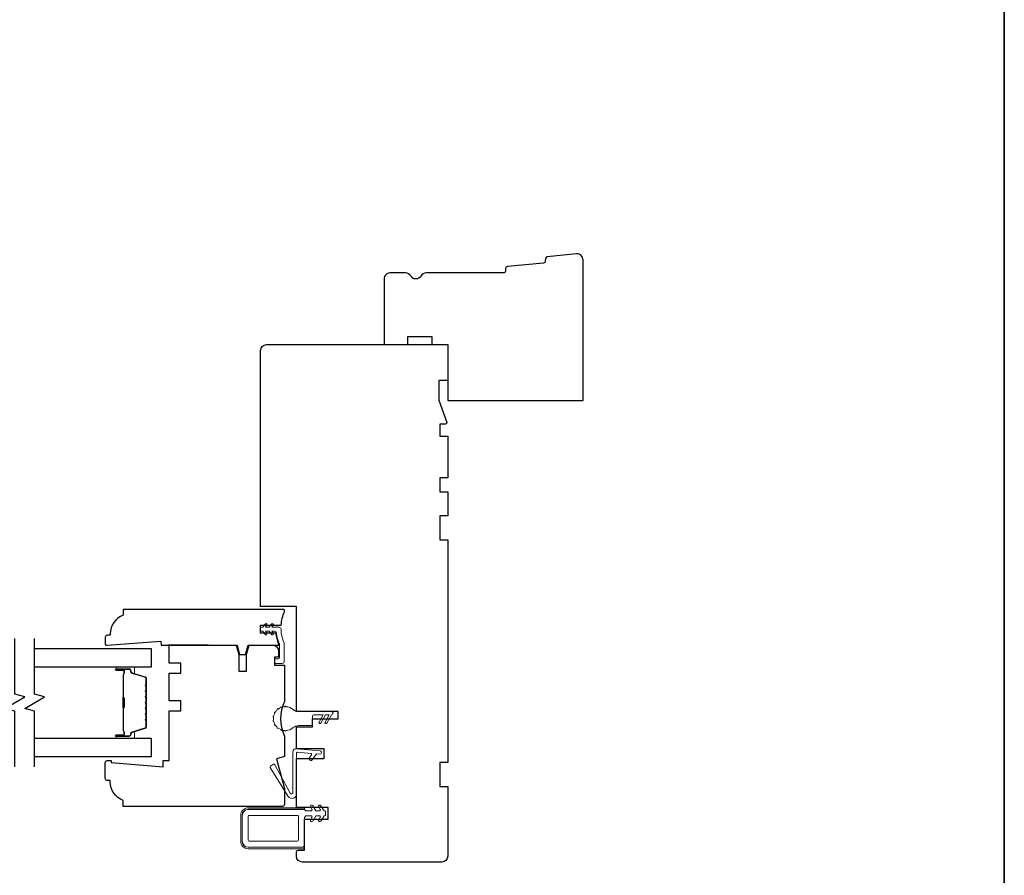
# Model space of a CAD drawing. Extents: x 1338 to 1502, y 1216 to 1315.
# Drawn here: x 1455 to 1465, y 1266 to 1274 of the extents above; entities that cross this region are included whole.
import ezdxf

# ---------------------------------------------------------------- set-up
doc = ezdxf.new("R2010")
doc.units = 0
doc.header["$LTSCALE"] = 250
doc.header["$MEASUREMENT"] = 0
for name, color, linetype, lineweight in [('1 Frame', 7, 'CONTINUOUS', 25), ('8', 7, 'CONTINUOUS', 35), ('Butal', 9, 'CONTINUOUS', 15), ('Nylon Clip', 6, 'CONTINUOUS', 15), ('Spacer Bar', 1, 'CONTINUOUS', 9), ('Veneer', 7, 'CONTINUOUS', 5), ('Weather-Strip', 6, 'CONTINUOUS', 9), ('Wood', 7, 'CONTINUOUS', 25)]:
    doc.layers.add(name, color=color, linetype=linetype, lineweight=lineweight)
doc.layers.add('7', color=7, linetype='CONTINUOUS')
doc.layers.add('Glass', color=6, linetype='CONTINUOUS')

msp = doc.modelspace()

# ---------------------------------------------------------------- linework, layer by layer
at = {"layer": '1 Frame'}
msp.add_lwpolyline([(1459.373687784868, 1271.522271261959, 0.2679491924319834), (1459.322544654648, 1271.492743761959, -0.5773502691896581), (1459.220258394207, 1271.492743761958, 0.267949192430288), (1459.169115263986, 1271.522271261958), (1459.015496524428, 1271.522271261957, 0.414213562374427), (1458.956441524428, 1271.463216261957), (1458.95644152443, 1270.813611261957), (1459.19266152443, 1270.813611261958), (1459.19266152443, 1270.892351261958), (1459.42888152443, 1270.892351261959), (1459.42888152443, 1270.813611261959), (1459.58636152443, 1270.81361126196), (1459.586361524433, 1270.26243126196), (1460.924943963025, 1270.262431261966), (1460.924943963018, 1271.651368879156, 0.4426170886649694), (1460.860228792103, 1271.710152001651), (1460.570705632361, 1271.682274092167, 0.3639702342656712), (1460.552968038285, 1271.664224185301), (1460.550865842141, 1271.637513250702, -0.363970234265671), (1460.533128248065, 1271.619463343837), (1460.177005632362, 1271.585172636127, 0.3639702342656712), (1460.159268038286, 1271.567122729262), (1460.157165842142, 1271.540411794663, -0.3913924554637626), (1460.137541524427, 1271.522271261962)], format="xyb", close=True, dxfattribs=at)
at = {"layer": '7', "flags": 128}
for points in [[(1455.304901535178, 1266.638908449683), (1455.304901535178, 1267.189523639363), (1455.206476928877, 1267.215896471396), (1455.403326153211, 1267.329547391775), (1455.304901535178, 1267.355920176875), (1455.304901535178, 1267.90653541349)], [(1455.501750759512, 1266.638908449683), (1455.501750759512, 1267.189523639363), (1455.403326153211, 1267.215896471396), (1455.600175377545, 1267.329547391775), (1455.501750759512, 1267.355920176875), (1455.501750759512, 1267.90653541349)]]:
    msp.add_lwpolyline(points, dxfattribs=at)
at = {"layer": '8', "linetype": 'Continuous'}
msp.add_lwpolyline([(1443.956064234254, 1285.323749148101), (1465.089837966622, 1285.323749148101), (1465.089837966622, 1260.985263825169), (1443.956064234254, 1260.985263825169)], close=True, dxfattribs=at)
at = {"layer": 'Butal'}
for points in [[(1456.316309623722, 1267.622989740338), (1456.480816778542, 1267.622989740338, -0.414213562373095), (1456.490659264172, 1267.613147254707), (1456.490659264172, 1267.560986653413), (1456.466630054027, 1267.568333120205, -0.3297505471402893), (1456.456163320535, 1267.582478098698), (1456.456163320535, 1267.587163091857, 0.414213562373095), (1456.43608464985, 1267.607241762542), (1456.306467138092, 1267.607241762542), (1456.306467138092, 1267.613147254707, -0.414213562373095)], [(1456.316309623722, 1266.922454122831), (1456.480816778541, 1266.922454122831, 0.414213562373095), (1456.490659264172, 1266.932296608462), (1456.490659264172, 1266.984457209756), (1456.466630054026, 1266.977110742964, 0.3297505471402893), (1456.456163320534, 1266.962965764471), (1456.456163320534, 1266.958280771312, -0.414213562373095), (1456.43608464985, 1266.938202100627), (1456.306467138092, 1266.938202100627), (1456.306467138092, 1266.932296608462, 0.414213562373095)]]:
    msp.add_lwpolyline(points, format="xyb", close=True, dxfattribs=at)
at = {"layer": 'Glass'}
for points in [[(1455.501750759512, 1267.808027645854), (1456.65329652443, 1267.808027645854), (1456.65329652443, 1267.622989740338), (1455.501750759512, 1267.622989740338)], [(1455.501750759512, 1266.922454122831), (1456.65329652443, 1266.922454122831), (1456.65329652443, 1266.737416217316), (1455.501750759512, 1266.737416217316)]]:
    msp.add_lwpolyline(points, dxfattribs=at)
at = {"layer": 'Nylon Clip'}
for points in [[(1457.783215517805, 1267.978656301907), (1457.797309464094, 1267.958527810675, -0.9999999999999999), (1457.780926430901, 1267.947056429774), (1457.758800236969, 1267.978656301905), (1457.743845524434, 1267.978656301904, -0.4142135623883206), (1457.734003024434, 1267.988498801904), (1457.734003024434, 1268.008813721904, -0.4142135623578695), (1457.743845524433, 1268.018656221904), (1457.758800236967, 1268.018656221906), (1457.780926430896, 1268.050256094038, -0.9999999999999999), (1457.79730946409, 1268.03878471314), (1457.783215517803, 1268.018656221907), (1457.822406051871, 1268.018656221909), (1457.844532245801, 1268.050256094042, -0.9999999999999999), (1457.860915278995, 1268.038784713143), (1457.846821332705, 1268.018656221909), (1457.918279151093, 1268.018656221913, -0.4025282064307279), (1457.937948357554, 1267.999759601405, 0.09016329954784151), (1457.968671094067, 1267.862307074276, -0.1002692983728696), (1457.970223024432, 1267.854646068426), (1457.970223024431, 1267.679759261963, -0.4142135623578695), (1457.950538024432, 1267.660074261963), (1457.883609024431, 1267.660074261961, -0.4142135623883206), (1457.87376652443, 1267.66991676196), (1457.87376652443, 1267.69747576196, -0.414213562373095), (1457.88360902443, 1267.70731826196), (1457.913136524434, 1267.70731826196, 0.414213562373095), (1457.922979024434, 1267.71716076196), (1457.922979024434, 1267.845344494107, 0.0948894706530175), (1457.921586266413, 1267.852617258943, -0.06392047474267286), (1457.893724690948, 1267.961388220258, 0.3786039056804344), (1457.874188628634, 1267.978656301911), (1457.846821332711, 1267.97865630191), (1457.860915279, 1267.958527810677, -0.9999999999999999), (1457.844532245804, 1267.947056429779), (1457.822406051873, 1267.978656301908)], [(1458.284876410429, 1266.761324924466), (1458.244394775928, 1266.703511158727, -0.4142135633093167), (1458.230686845834, 1266.701094080811), (1458.218947840034, 1266.709313821202, -0.4142135614368733), (1458.216530762126, 1266.723021751253), (1458.239229174297, 1266.755438443416, 0.5773502688636081), (1458.232024500694, 1266.770888915799), (1458.101001854829, 1266.782351911982, 0.4400105309021167), (1458.09030152443, 1266.772546865667), (1458.09030152443, 1266.368104390789, -0.7535540501038156), (1458.01026810553, 1266.345155177213), (1457.831297336298, 1266.631568278903, -0.4142135623739923), (1457.834428519326, 1266.645130922648), (1457.862820189075, 1266.662872006923, -0.4318425454182797), (1457.876679683334, 1266.659232550586), (1458.029961404635, 1266.377778891951, 0.7772669120560287), (1458.05628584443, 1266.384482310789), (1458.05628584443, 1266.787670480789, -0.4400105309021167), (1458.088900451484, 1266.81755626196), (1458.323555045359, 1266.797026645143, -0.9999999999999997), (1458.320590383502, 1266.763140405075), (1458.293796744829, 1266.765484544715, 0.2679491926931912)], [(1458.16904152442, 1266.217185366291), (1458.184811128726, 1266.201415761978), (1458.235725471013, 1266.201415761979, 0.5773502692189665), (1458.244249326058, 1266.216179511993), (1458.229742832928, 1266.241305495129, -0.9999999999999999), (1458.25139342472, 1266.253805470131), (1458.281640636831, 1266.201415761978), (1458.31753633101, 1266.201415761978, 0.577350269216339), (1458.326060186054, 1266.216179511993), (1458.311553692928, 1266.241305495123, -0.9999999999999999), (1458.33320428472, 1266.253805470124), (1458.363451496827, 1266.201415761978), (1458.369546604241, 1266.201415761979, -0.414213562373095), (1458.379389104241, 1266.191573261978), (1458.379389104217, 1266.164014261984, -0.4142135623595594), (1458.369546604217, 1266.154171761985), (1458.363451496808, 1266.154171761984), (1458.333204284698, 1266.101782053822, -0.9999999999999999), (1458.311553692904, 1266.114282028822), (1458.326060186041, 1266.139408011981, 0.5773502691940078), (1458.317536331007, 1266.154171761982), (1458.281640636805, 1266.154171761979), (1458.251393424698, 1266.101782053822, -1.000000010537446), (1458.229742833036, 1266.11428202905), (1458.244249326044, 1266.139408011979, 0.5773502691884934), (1458.235725471007, 1266.154171761981), (1458.184767920094, 1266.154171761978), (1458.169041524418, 1266.138445366343), (1458.169041524436, 1265.862855366304, -0.4142135623629474), (1458.149356524437, 1265.843170366303), (1457.613924524439, 1265.843170366303, -0.414213562373095), (1457.554869524439, 1265.902225366303), (1457.554869524438, 1266.158130366307, -0.414213562373095), (1457.613924524439, 1266.217185366306)], [(1458.100144024441, 1265.902225366274, 0.414213562373095), (1458.109986524441, 1265.912067866274), (1458.10998652443, 1266.148287866255, 0.414213562373095), (1458.10014402443, 1266.158130366255), (1457.623767024438, 1266.15813036627, 0.414213562373095), (1457.613924524438, 1266.14828786627), (1457.613924524439, 1265.912067866274, 0.414213562373095), (1457.623767024438, 1265.902225366274)]]:
    msp.add_lwpolyline(points, format="xyb", close=True, dxfattribs=at)
at = {"layer": 'Spacer Bar'}
for points in [[(1456.464760669305, 1266.982831336229), (1456.59308510163, 1267.022064052371, 0.3297505471302164), (1456.602768975484, 1267.035151056783), (1456.602768975484, 1267.090762601976), (1456.599791535783, 1267.093173685105, -0.4769755327369667), (1456.599791535783, 1267.110270862065), (1456.602768975484, 1267.112681945193), (1456.602768975484, 1267.147762487976), (1456.599791535783, 1267.150173571105, -0.4769755327369667), (1456.599791535783, 1267.167270748064), (1456.602768975484, 1267.169681831193), (1456.602768975484, 1267.204762373976), (1456.599791535783, 1267.207173457105, -0.4769755327369667), (1456.599791535783, 1267.224270634064), (1456.602768975484, 1267.226681717193), (1456.602768975484, 1267.261762259976), (1456.599791535783, 1267.264173343105, -0.4769755327369667), (1456.599791535783, 1267.281270520064), (1456.602768975484, 1267.283681603193), (1456.602768975484, 1267.318762145976), (1456.599791535783, 1267.321173229104, -0.4769755327369667), (1456.599791535783, 1267.338270406064), (1456.602768975484, 1267.340681489193), (1456.602768975484, 1267.375762031975), (1456.599791535783, 1267.378173115104, -0.4769755327369667), (1456.599791535783, 1267.395270292064), (1456.602768975484, 1267.397681375193), (1456.602768975484, 1267.432761917975), (1456.599791535783, 1267.435173001104, -0.4769755327369667), (1456.599791535783, 1267.452270178063), (1456.602768975484, 1267.454681261193), (1456.602768975485, 1267.510292806387, 0.3297505471393783), (1456.59308510163, 1267.523379810797), (1456.464760669305, 1267.562612526941, -0.3297505471600725), (1456.449769587483, 1267.582871811283), (1456.449769587483, 1267.587556801913, 0.4142135624120257), (1456.436084614853, 1267.601241774543), (1456.306467173089, 1267.601241774542, 0.9999999999999999), (1456.306467173089, 1267.598241810544), (1456.379844050334, 1267.598241810544, -0.4142135623954698), (1456.391749526523, 1267.586336334354), (1456.391749526523, 1267.566181730453), (1456.385749538523, 1267.566181730453), (1456.385749538523, 1267.586336334354, 0.414213562373095), (1456.379844050334, 1267.592241822543), (1456.306467173089, 1267.592241822543, -0.9999999999999999), (1456.306467173089, 1267.607241762542), (1456.436084614853, 1267.607241762543, -0.4142135624001596), (1456.455769575483, 1267.587556801913), (1456.455769575483, 1267.582871811283, 0.3297505471715531), (1456.466514896026, 1267.568350344001), (1456.59483932835, 1267.529117627857, -0.329750547145892), (1456.608768963484, 1267.510292806387), (1456.608768963484, 1267.454204286614, -0.2262768981873737), (1456.606915569146, 1267.450318564578), (1456.603567450578, 1267.44760731162, 0.4769755327137445), (1456.603567450578, 1267.439835867548), (1456.606915569146, 1267.43712461459, -0.2262768981873738), (1456.608768963484, 1267.433238892554), (1456.608768963484, 1267.397204400615, -0.2262768981873737), (1456.606915569146, 1267.393318678578), (1456.603567450578, 1267.390607425621, 0.4769755327137445), (1456.603567450578, 1267.382835981548), (1456.606915569146, 1267.38012472859, -0.2262768981873738), (1456.608768963484, 1267.376239006554), (1456.608768963484, 1267.340204514614, -0.2262768981873737), (1456.606915569146, 1267.336318792578), (1456.603567450578, 1267.333607539621, 0.4769755327137445), (1456.603567450578, 1267.325836095548), (1456.606915569146, 1267.32312484259, -0.2262768981873738), (1456.608768963484, 1267.319239120554), (1456.608768963484, 1267.283204628615, -0.2262768981873737), (1456.606915569146, 1267.279318906578), (1456.603567450578, 1267.276607653621, 0.4769755327137445), (1456.603567450578, 1267.268836209548), (1456.606915569146, 1267.26612495659, -0.2262768981873738), (1456.608768963484, 1267.262239234554), (1456.608768963484, 1267.226204742615, -0.2262768981873737), (1456.606915569146, 1267.222319020579), (1456.603567450578, 1267.219607767621, 0.4769755327137445), (1456.603567450578, 1267.211836323549), (1456.606915569146, 1267.20912507059, -0.2262768981873738), (1456.608768963484, 1267.205239348555), (1456.608768963484, 1267.169204856615, -0.2262768981873737), (1456.606915569146, 1267.165319134579), (1456.603567450578, 1267.162607881622, 0.4769755327137445), (1456.603567450578, 1267.154836437549), (1456.606915569146, 1267.152125184591, -0.2262768981873738), (1456.608768963484, 1267.148239462555), (1456.608768963484, 1267.112204970615, -0.2262768981873737), (1456.606915569146, 1267.108319248579), (1456.603567450578, 1267.105607995622, 0.4769755327137445), (1456.603567450578, 1267.097836551549), (1456.606915569146, 1267.095125298591, -0.2262768981873738), (1456.608768963484, 1267.091239576555), (1456.608768963484, 1267.035151056783, -0.329750547133645), (1456.59483932835, 1267.016326235312), (1456.466514896026, 1266.977093519169, 0.3297505471321812), (1456.455769575483, 1266.962572051886), (1456.455769575483, 1266.957887061256, -0.4142135623866274), (1456.436084614853, 1266.938202100628), (1456.306467173089, 1266.938202100626, -0.9999999999999999), (1456.306467173089, 1266.953202040626), (1456.379844050334, 1266.953202040626, 0.414213562373095), (1456.385749538523, 1266.959107528816), (1456.385749538523, 1266.979262132716), (1456.391749526523, 1266.979262132716), (1456.391749526523, 1266.959107528816, -0.414213562373095), (1456.379844050334, 1266.947202052626), (1456.306467173089, 1266.947202052625, 0.9999999999999999), (1456.306467173089, 1266.944202088627), (1456.436084614854, 1266.944202088629, 0.4142135623536295), (1456.449769587483, 1266.957887061255), (1456.449769587482, 1266.962572051886, -0.3297505471318514)], [(1456.383749542522, 1266.961814384378), (1456.383749542521, 1266.986674693074, 0.2290698312945509), (1456.38082770838, 1266.992996935761, -0.2244813558591287), (1456.378270035483, 1266.99840671009), (1456.378270035483, 1267.216070481169, -0.2896395261571806), (1456.382268819543, 1267.222394560706, 0.2727359559414276), (1456.388249524524, 1267.231227606769), (1456.388249524524, 1267.314216261847, 0.2727360886349429), (1456.382268852675, 1267.32304937228, -0.2896395262205793), (1456.378270035483, 1267.32937335756), (1456.378270035482, 1267.54703715308, -0.2244813558660959), (1456.380827707934, 1267.552446927042, 0.2290698319322042), (1456.383749542522, 1267.558769170115), (1456.383749542522, 1267.583629478791), (1456.385749538523, 1267.583629478791), (1456.385749538523, 1267.558785654041, -0.2285849645432733), (1456.382096940695, 1267.5509012776, 0.224481355892316), (1456.380270031482, 1267.547037153079), (1456.380270031483, 1267.32937335756, 0.2896395262166066), (1456.383126329478, 1267.324856225218, -0.274141272979275), (1456.390249520524, 1267.314276204245), (1456.390249520524, 1267.231167658925, -0.2741412729516012), (1456.383126296344, 1267.22058770777, 0.2896395261743425), (1456.380270031483, 1267.216070505612), (1456.380270031483, 1266.99840671009, 0.224481355892316), (1456.382096940695, 1266.994542585569, -0.2285849645432732), (1456.385749538522, 1266.986658209128), (1456.385749538523, 1266.961814384378)]]:
    msp.add_lwpolyline(points, format="xyb", close=True, dxfattribs=at)
msp.add_lwpolyline([(1456.380270173163, 1267.216108207047, 0.001885080958467153), (1456.380270031483, 1267.216070505612), (1456.380270031483, 1266.99840671009, 0.224481355892316), (1456.382096940695, 1266.994542585569, -0.2285849645523861), (1456.385749538522, 1266.986658209128), (1456.385749538523, 1266.961814384378), (1456.383749542522, 1266.961814384378), (1456.383749542521, 1266.986674693074, 0.2290698313120925), (1456.38082770838, 1266.992996935761, -0.2244813558718447), (1456.378270035483, 1266.99840671009), (1456.378270035483, 1267.216070513681, 0.2142451572876413), (1456.377619819981, 1267.217518333257, -0.2142451572450899), (1456.375270041482, 1267.2227504814), (1456.375270041483, 1267.322693381771, -0.2142451572516554), (1456.377619811788, 1267.327925541719, 0.2142451572112298), (1456.378270035483, 1267.329373357558), (1456.378270035482, 1267.54703715308, -0.2244813558579126), (1456.380827707934, 1267.552446927042, 0.2290698319140321), (1456.383749542522, 1267.558769170115), (1456.383749542522, 1267.583629478791), (1456.385749538523, 1267.583629478791), (1456.385749538523, 1267.558785654041, -0.2285849645621371), (1456.382096940695, 1267.5509012776, 0.224481355874863), (1456.380270031482, 1267.547037153079), (1456.380270031484, 1267.329373357559, -0.2142451572229066), (1456.378948445528, 1267.326430644938, 0.2142451572297829), (1456.377270037483, 1267.322693381771), (1456.377270037482, 1267.2227504814, 0.2142451572297829), (1456.378948455004, 1267.219013228897, -0.2142451572833104), (1456.380270031483, 1267.216070505612)], format="xyb", dxfattribs=at)
at = {"layer": 'Veneer'}
msp.add_lwpolyline([(1458.169041524417, 1266.217972766292), (1457.613924524431, 1266.217972766292, 0.414213562373095), (1457.554082124431, 1266.158130366292), (1457.554082124431, 1265.902225366302, 0.414213562373095), (1457.613924524431, 1265.842382966302), (1458.169041524436, 1265.842382966302), (1458.169041524436, 1265.827422366302), (1457.613924524431, 1265.827422366302, -0.414213562373095), (1457.539121524431, 1265.902225366302), (1457.539121524431, 1266.158130366292, -0.414213562373095), (1457.613924524431, 1266.232933366292), (1458.169041524417, 1266.232933366292)], format="xyb", close=True, dxfattribs=at)
at = {"layer": 'Weather-Strip'}
msp.add_lwpolyline([(1458.372996048291, 1267.080351011962), (1458.41447880947, 1267.152201261962), (1458.378154089568, 1267.152201261962), (1458.330988758365, 1267.070508511962, -0.9999999999999999), (1458.313941048291, 1267.080351011962), (1458.35542380947, 1267.152201261962), (1458.263438686273, 1267.152201261962, 0.414213562373095), (1458.24778152443, 1267.13654410012), (1458.24778152443, 1267.061559423805, -0.414213562373095), (1458.232124362588, 1267.045902261962), (1458.110721124195, 1267.045902261962, 0.1826758136807676), (1458.058639509637, 1267.026217261962, -0.1717591921593213), (1457.985515957606, 1266.996795595084, -1.021395499077204), (1457.975518217992, 1266.996795595084, -0.06619464405460412), (1457.9448546868, 1267.002202402957, -1.021395499075302), (1457.93545988466, 1267.005621831293, -0.06619464405626392), (1457.908494827876, 1267.021190114086, -1.021395499080453), (1457.900836115, 1267.027616537235, -0.06619464405520431), (1457.880821916433, 1267.05146853028, -1.021395499078796), (1457.875823046626, 1267.060126826766, -0.06619464405557854), (1457.865173714002, 1267.089385627684, -1.021395499078533), (1457.863437624737, 1267.099231479169, -0.06619464405679644), (1457.863437624737, 1267.130368044755, -1.021395499078533), (1457.865173714002, 1267.14021389624, -0.06619464405557854), (1457.875823046626, 1267.169472697158, -1.021395499078796), (1457.880821916434, 1267.178130993645, -0.06619464405520431), (1457.900836115, 1267.201982986689, -1.021395499080452), (1457.908494827876, 1267.208409409839, -0.0661946440562641), (1457.93545988466, 1267.223977692632, -1.021395499078048), (1457.9448546868, 1267.227397120968, -0.06619464405460418), (1457.975518217991, 1267.23280392884, -1.021395499077204), (1457.985515957606, 1267.23280392884, -0.1717591921593214), (1458.058639509636, 1267.203382261962, 0.1826758136807676), (1458.110721124195, 1267.183697261962), (1458.437209089568, 1267.183697261962, -0.9999999999999999), (1458.437209089568, 1267.152201261962), (1458.390043758365, 1267.070508511962, -0.9999999999999999)], format="xyb", close=True, dxfattribs=at)
at = {"layer": 'Wood'}
msp.add_line((1457.21628752443, 1267.84117626196), (1456.82258752443, 1267.84117626196), dxfattribs=at)
for points in [[(1458.14935652443, 1265.69551126196, -0.414213562373095), (1458.09030152443, 1265.75456626196), (1458.09030152443, 1265.79393626196, -0.414213562373095), (1458.10998652443, 1265.81362126196), (1458.16904152443, 1265.81362126196), (1458.16904152443, 1266.11873876196), (1458.40526152443, 1266.11873876196), (1458.40526152443, 1266.23684876196), (1458.09030152443, 1266.23684876196), (1458.09030152443, 1266.71913126196), (1458.36589152443, 1266.71913126196), (1458.36589152443, 1266.81755626196), (1458.09030152443, 1266.81755626196), (1458.09030152443, 1267.03409126196), (1458.24778152443, 1267.03409126196), (1458.24778152443, 1267.11283126196), (1458.50368652443, 1267.11283126196), (1458.50368652443, 1267.18369726196), (1458.09030152443, 1267.18369726196), (1458.09030152443, 1268.22503376196), (1457.735971524431, 1268.22503376196), (1457.73597152443, 1270.75455626157, -0.414213562373095), (1457.79502652482, 1270.81361126196), (1459.58636152443, 1270.81361126196), (1459.58636152443, 1270.45928126196), (1459.49777902443, 1270.45928126196), (1459.49777902443, 1270.265703627785), (1459.575331873656, 1270.052628927133, -0.5205670512269226), (1459.55683402443, 1270.026211260572), (1459.50762152443, 1270.026211260572), (1459.50762152443, 1269.908101260572), (1459.58636152443, 1269.908101260572), (1459.58636152443, 1269.49471626543), (1459.50762152443, 1269.49471626543), (1459.50762152443, 1269.35692126543), (1459.58636152443, 1269.35692126543), (1459.58636152443, 1269.12070126543), (1459.50762152443, 1269.12070126543), (1459.50762152443, 1268.88448126543), (1459.58636152443, 1268.88448126543), (1459.58636152443, 1266.67977015958), (1459.50762152443, 1266.67977015958), (1459.50762152443, 1266.44355015958), (1459.58636152443, 1266.44355015958), (1459.58636152443, 1265.75456626235, -0.414213562373095), (1459.527306524041, 1265.69551126196)], [(1456.751724306337, 1267.841175946179), (1457.504325420314, 1267.841175946179), (1457.528931585463, 1267.749344487662), (1457.587986381822, 1267.749344487662), (1457.612592546971, 1267.841175946179), (1457.915103794586, 1267.841175946179), (1457.886035476238, 1267.959285538897), (1457.735970912315, 1267.959285538897), (1457.735970912315, 1268.038025267375), (1457.940243081666, 1268.038025267375, -0.08837211534510575), (1457.972190097749, 1268.172368477074), (1457.972190097749, 1268.185662258271, 0.4142135623798612), (1457.96234763169, 1268.195504724331), (1456.377710598626, 1268.195504724331), (1456.377710598626, 1268.136449927973, 0.312962654368261), (1456.249758539849, 1267.952051385445), (1456.249758539849, 1267.939600606777), (1456.220231274868, 1267.939600606777, 0.414213562373095), (1456.200546206989, 1267.919915538898), (1456.200546206989, 1267.851018151612, 0.4142135623595627), (1456.21038870699, 1267.841175651611), (1456.220231139109, 1267.841175946179), (1456.74879184048, 1267.880545810418)], [(1456.22022652443, 1266.69944626196), (1456.25959652443, 1266.69944626196), (1456.25959652443, 1266.681231834839), (1456.77140652443, 1266.63645426196), (1456.77140652443, 1266.69944626196), (1456.83046152443, 1266.69944626196), (1456.83046152443, 1267.19157126196), (1456.94857152443, 1267.19157126196), (1456.94857152443, 1267.28999626196), (1456.83046152443, 1267.28999626196), (1456.83046152443, 1267.56558626196), (1456.94857152443, 1267.56558626196), (1456.94857152443, 1267.66401126196), (1456.83046152443, 1267.66401126196), (1456.83046152443, 1267.84117626196), (1457.49483027443, 1267.84117626196), (1457.51943652443, 1267.749344486776), (1457.51943652443, 1267.58527126196), (1457.59817652443, 1267.58527126196), (1457.59817652443, 1267.749344486776), (1457.62278277443, 1267.84117626196), (1457.85408152443, 1267.84117626196, -0.414213562373095), (1457.91313652443, 1267.78212126196), (1457.91313652443, 1267.72306626196), (1457.87376652443, 1267.72306626196), (1457.87376652443, 1267.64432626196), (1457.97219152443, 1267.64432626196), (1457.97219152443, 1267.284441113366, 0.2294157338698089), (1457.97219152443, 1266.941221410553), (1457.97219152443, 1266.73881626196), (1457.89345152443, 1266.717717942548), (1457.97219152443, 1266.42385626196), (1457.97219152443, 1266.26637626196, -0.414213562373095), (1457.95250652443, 1266.24669126196), (1456.37770652443, 1266.24669126196), (1456.37770652443, 1266.305575764866, -0.3129626543676351), (1456.249754024432, 1266.489974943263), (1456.249754024431, 1266.50259626196), (1456.22022652443, 1266.50259626196, -0.414213562373095), (1456.20054152443, 1266.52228126196), (1456.20054152443, 1266.67976126196, -0.414213562373095)]]:
    msp.add_lwpolyline(points, format="xyb", close=True, dxfattribs=at)

doc.saveas('drawing.dxf')
